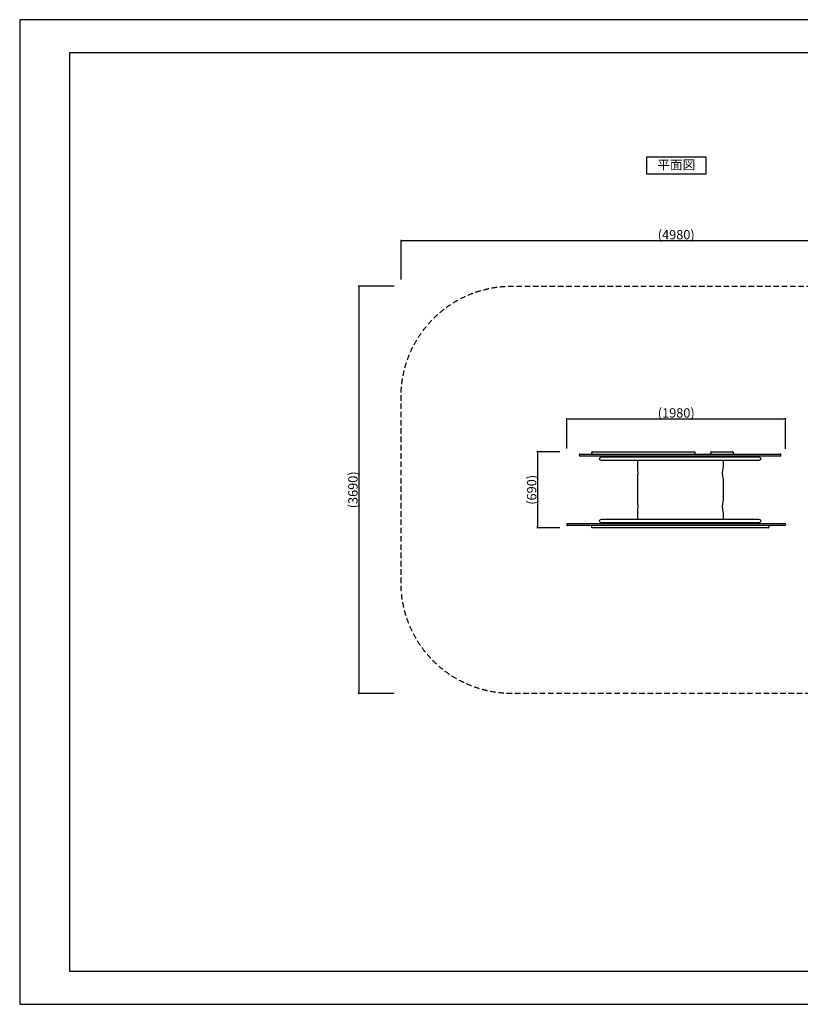
# Model space of a CAD drawing. Extents: x 0 to 12600, y 0 to 8910.
# Drawn here: x 0 to 7060, y 0 to 8910 of the extents above; entities that cross this region are included whole.
import ezdxf
from ezdxf.enums import TextEntityAlignment as Align

# ---------------------------------------------------------------- set-up
doc = ezdxf.new("R2010")
doc.units = 0
doc.header["$LTSCALE"] = 10
doc.header["$MEASUREMENT"] = 0
doc.linetypes.add('HIDDENX2', pattern=[0.75, 0.5, -0.25])
doc.layers.get('0').update_dxf_attribs({"linetype": 'CONTINUOUS'})
doc.layers.get('DEFPOINTS').update_dxf_attribs({"color": 252, "linetype": 'CONTINUOUS'})
for name, color, linetype in [('D-STR', 1, 'CONTINUOUS'), ('D-STR-DIM', 7, 'CONTINUOUS'), ('D-TTL', 30, 'CONTINUOUS'), ('D-TTL-TXT', 30, 'CONTINUOUS')]:
    doc.layers.add(name, color=color, linetype=linetype)
doc.styles.add('8pt', font='Yu Gothic UI.ttf', dxfattribs={"height": 2.8})
doc.styles.add('STYLE_0', font='Yu Gothic UI.ttf')
doc.dimstyles.new('S-30-(xxx)', dxfattribs={"dimscale": 30, "dimtxt": 2.82, "dimasz": 0.5, "dimexe": 0, "dimexo": 2, "dimgap": 0, "dimtad": 1, "dimdec": 1, "dimrnd": 10, "dimdsep": 46, "dimtxsty": 'STYLE_0', "dimblk": 'DOT', "dimcen": 0, "dimclrd": 256, "dimclre": 256, "dimclrt": 256, "dimadec": 0, "dimazin": 0, "dimtfac": 0.05, "dimtdec": 1, "dimtix": 1, "dimtmove": 1, "dimatfit": 3, "dimldrblk": 'NONE', "dimfxl": 1, "dimtolj": 1, "dimlwd": -1, "dimlwe": -1, "dimarcsym": 0})

# ---------------------------------------------------------------- blocks, each defined once
blk = doc.blocks.new('_DOT')
at = {"color": 0, "linetype": 'ByBlock'}
blk.add_line((-0.5, 0), (-1, 0), dxfattribs=at)
at = {"color": 0, "linetype": 'ByBlock', "const_width": 0.5}
blk.add_lwpolyline([(-0.25, 0, 1), (0.25, 0, 1)], format="xyb", close=True, dxfattribs=at)
blk = doc.blocks.new('*D37')
at = {"layer": 'D-STR-DIM', "transparency": 16777216}
for p, q in [((4883.9, 4998.6), (4682.6, 4998.6)), ((4682.6, 4983.6), (4682.6, 4327.8)), ((4883.9, 4312.8), (4682.6, 4312.8))]:
    blk.add_line(p, q, dxfattribs=at)
at = {"layer": 'DEFPOINTS', "color": 0, "linetype": 'Continuous', "transparency": 16777216}
for p in [(4943.9, 4998.6), (4682.6, 4312.8), (4943.9, 4312.8)]:
    blk.add_point(p, dxfattribs=at)
at = {"layer": 'D-STR-DIM', "linetype": 'Continuous', "transparency": 16777216, "xscale": 15, "yscale": 15, "zscale": 15}
for p, rotation in [((4682.6, 4998.6), 90), ((4682.6, 4312.8), 270)]:
    blk.add_blockref('_DOT', p, dxfattribs=dict(at, rotation=rotation))
at = {"layer": 'D-STR-DIM', "linetype": 'Continuous', "transparency": 16777216, "insert": (4630, 4655.7), "char_height": 84.6, "attachment_point": 5, "rotation": 90, "style": 'STYLE_0'}
blk.add_mtext('\\A1;(690)', dxfattribs=at)
blk = doc.blocks.new('_None')
blk = doc.blocks.new('*D38')
at = {"layer": 'D-STR-DIM', "transparency": 16777216}
for p, q in [((4949.1, 5030), (4949.1, 5298.7)), ((4964.1, 5298.7), (6911.3, 5298.7)), ((6926.3, 5026.9), (6926.3, 5298.7))]:
    blk.add_line(p, q, dxfattribs=at)
at = {"layer": 'DEFPOINTS', "color": 0, "linetype": 'Continuous', "transparency": 16777216}
for p in [(6926.3, 5298.7), (4949.1, 4970), (6926.3, 4966.9)]:
    blk.add_point(p, dxfattribs=at)
at = {"layer": 'D-STR-DIM', "linetype": 'Continuous', "transparency": 16777216, "xscale": 15, "yscale": 15, "zscale": 15, "rotation": 180}
blk.add_blockref('_DOT', (4949.1, 5298.7), dxfattribs=at)
at = {"layer": 'D-STR-DIM', "linetype": 'Continuous', "transparency": 16777216, "xscale": 15, "yscale": 15, "zscale": 15}
blk.add_blockref('_DOT', (6926.3, 5298.7), dxfattribs=at)
at = {"layer": 'D-STR-DIM', "linetype": 'Continuous', "transparency": 16777216, "insert": (5937.7, 5351.5), "char_height": 84.6, "attachment_point": 5, "style": 'STYLE_0'}
blk.add_mtext('\\A1;(1980)', dxfattribs=at)
blk = doc.blocks.new('*D39')
at = {"layer": 'D-STR-DIM', "transparency": 16777216}
for p, q in [((3449.3, 6559.6), (3449.3, 6911.8)), ((3464.3, 6911.8), (8411.3, 6911.8)), ((8426.3, 6538.2), (8426.3, 6911.8))]:
    blk.add_line(p, q, dxfattribs=at)
at = {"layer": 'DEFPOINTS', "color": 0, "linetype": 'Continuous', "transparency": 16777216}
for p in [(8426.3, 6911.8), (3449.3, 6499.6), (8426.3, 6478.2)]:
    blk.add_point(p, dxfattribs=at)
at = {"layer": 'D-STR-DIM', "linetype": 'Continuous', "transparency": 16777216, "xscale": 15, "yscale": 15, "zscale": 15, "rotation": 180}
blk.add_blockref('_DOT', (3449.3, 6911.8), dxfattribs=at)
at = {"layer": 'D-STR-DIM', "linetype": 'Continuous', "transparency": 16777216, "xscale": 15, "yscale": 15, "zscale": 15}
blk.add_blockref('_DOT', (8426.3, 6911.8), dxfattribs=at)
at = {"layer": 'D-STR-DIM', "linetype": 'Continuous', "transparency": 16777216, "insert": (5937.8, 6964.4), "char_height": 84.6, "attachment_point": 5, "style": 'STYLE_0'}
blk.add_mtext('\\A1;(4980)', dxfattribs=at)
blk = doc.blocks.new('*D40')
at = {"layer": 'D-STR-DIM', "transparency": 16777216}
for p, q in [((3385.4, 6498.6), (3066.5, 6498.6)), ((3066.5, 6483.6), (3066.5, 2827.8)), ((3385.4, 2812.8), (3066.5, 2812.8))]:
    blk.add_line(p, q, dxfattribs=at)
at = {"layer": 'DEFPOINTS', "color": 0, "linetype": 'Continuous', "transparency": 16777216}
for p in [(3445.4, 6498.6), (3066.5, 2812.8), (3445.4, 2812.8)]:
    blk.add_point(p, dxfattribs=at)
at = {"layer": 'D-STR-DIM', "linetype": 'Continuous', "transparency": 16777216, "xscale": 15, "yscale": 15, "zscale": 15}
for p, rotation in [((3066.5, 6498.6), 90), ((3066.5, 2812.8), 270)]:
    blk.add_blockref('_DOT', p, dxfattribs=dict(at, rotation=rotation))
at = {"layer": 'D-STR-DIM', "linetype": 'Continuous', "transparency": 16777216, "insert": (3013.9, 4655.7), "char_height": 84.6, "attachment_point": 5, "rotation": 90, "style": 'STYLE_0'}
blk.add_mtext('\\A1;(3690)', dxfattribs=at)

msp = doc.modelspace()

# ---------------------------------------------------------------- linework, layer by layer
at = {"layer": 'D-STR'}
for p, q in [((5173.45, 4985.91), (5173.45, 4992.26)), ((5179.8, 4998.61), (6105.01, 4998.61)), ((6108.18, 4985.91), (6108.18, 4995.43)), ((6249.29, 4985.91), (6249.29, 4992.26)), ((6255.64, 4998.61), (6447.82, 4998.61)), ((6454.17, 4985.91), (6454.17, 4992.26)), ((5061.83, 4966.86), (5061.83, 4973.21)), ((5068.18, 4979.56), (6878.78, 4979.56)), ((6878.78, 4960.51), (5068.18, 4960.51)), ((5261.46, 4954.16), (6685.5, 4954.16)), ((6685.5, 4920.76), (5261.46, 4920.76)), ((5586.13, 4920.76), (5586.13, 4858.91)), ((6360.83, 4920.76), (6360.83, 4858.91)), ((6885.13, 4966.86), (6885.13, 4973.21)), ((5586.13, 4757.31), (5586.13, 4554.11)), ((6360.83, 4757.31), (6360.83, 4554.11)), ((5261.46, 4390.66), (6685.5, 4390.66)), ((5586.13, 4452.51), (5586.13, 4390.66)), ((6360.83, 4452.51), (6360.83, 4390.66)), ((4949.07, 4344.56), (4949.07, 4338.21)), ((4955.42, 4350.91), (6919.94, 4350.91)), ((6919.94, 4331.86), (4955.42, 4331.86)), ((5171.16, 4325.51), (5171.16, 4319.16)), ((6769.45, 4312.81), (5177.51, 4312.81)), ((6685.5, 4357.26), (5261.46, 4357.26)), ((6775.8, 4325.51), (6775.8, 4319.16)), ((6926.29, 4344.56), (6926.29, 4338.21))]:
    msp.add_line(p, q, dxfattribs=at)
at = {"layer": 'D-STR', "color": 7, "linetype": 'HIDDENX2', "ltscale": 10, "flags": 128}
msp.add_lwpolyline([(7426.29, 6498.61, -0.4142136), (8426.29, 5498.61), (8426.29, 3812.81, -0.4142136), (7426.29, 2812.81), (4449.07, 2812.81, -0.4142136), (3449.07, 3812.81), (3449.07, 5498.61, -0.4142136), (4449.07, 6498.61)], format="xyb", close=True, dxfattribs=at)
at = {"layer": 'D-STR', "flags": 128}
for points in [[(5261.46, 4920.76, -0.414205), (5244.76, 4937.46), (5244.76, 4937.46, -0.414205), (5261.46, 4954.16)], [(6685.5, 4954.16, -0.414205), (6702.2, 4937.46, -0.414205), (6685.5, 4920.76)], [(5586.13, 4858.91, -0.0658845), (5586.13, 4757.31)], [(6360.83, 4757.31, -0.0658845), (6360.83, 4858.91)], [(5586.13, 4554.11, -0.0658845), (5586.13, 4452.51)], [(6360.83, 4452.51, -0.0658845), (6360.83, 4554.11)], [(5261.46, 4357.26, -0.414205), (5244.76, 4373.96, -0.414205), (5261.46, 4390.66)], [(6685.5, 4390.66, -0.414205), (6702.2, 4373.96, -0.414205), (6685.5, 4357.26)]]:
    msp.add_lwpolyline(points, format="xyb", dxfattribs=at)
at = {"layer": 'D-STR'}
for centre, radius, start, end in [((5179.8, 4992.26), 6.35, 90, 180.00002), ((6105.01, 4995.43), 3.18, 0, 90), ((6255.64, 4992.26), 6.35, 90, 180.00002), ((6447.82, 4992.26), 6.35, 0, 89.999964), ((5068.18, 4973.21), 6.35, 90, 180), ((5068.18, 4966.86), 6.35, 180, 270), ((5179.8, 4985.91), 6.35, 180, 270.000001), ((5544.85, 4957.33), 3.18, 90, 270), ((6101.83, 4985.91), 6.35, 270, 359.999982), ((6255.64, 4985.91), 6.35, 180, 270.000001), ((6402.1, 4957.33), 3.18, 270, 90), ((6447.82, 4985.91), 6.35, 270, 359.999982), ((6878.78, 4973.21), 6.35, 0, 90), ((6878.78, 4966.86), 6.35, 270, 0), ((4955.42, 4344.56), 6.35, 90, 180.00002), ((4955.42, 4338.21), 6.35, 180, 270.000001), ((5177.51, 4325.51), 6.35, 90, 180.00002), ((5177.51, 4319.16), 6.35, 180, 270.000001), ((5544.85, 4354.08), 3.18, 90, 270), ((6402.1, 4354.08), 3.18, 270, 90), ((6769.45, 4325.51), 6.35, 0, 89.999981), ((6769.45, 4319.16), 6.35, 270, 359.999982), ((6919.94, 4344.56), 6.35, 0, 89.999981), ((6919.94, 4338.21), 6.35, 270, 359.999982)]:
    msp.add_arc(centre, radius, start, end, dxfattribs=at)
at = {"layer": 'D-TTL'}
msp.add_lwpolyline([(450, 300), (12300, 300), (12300, 8610), (450, 8610)], close=True, dxfattribs=at)
at = {"layer": 'D-TTL', "linetype": 'Continuous'}
msp.add_lwpolyline([(5667.79, 7515.4), (6207.79, 7515.4), (6207.79, 7665.4), (5667.79, 7665.4)], close=True, dxfattribs=at)
at = {"layer": 'DEFPOINTS', "linetype": 'Continuous'}
msp.add_lwpolyline([(0, 0), (12600, 0), (12600, 8910), (0, 8910)], close=True, dxfattribs=at)

# ---------------------------------------------------------------- texts
at = {"layer": 'D-TTL-TXT', "linetype": 'Continuous', "style": '8pt'}
msp.add_text('平面図', height=84, dxfattribs=at).set_placement((5937.79, 7586.2), align=Align.MIDDLE)

# ---------------------------------------------------------------- dimensions: what is measured, and where the dimension line sits
at = {"layer": 'D-STR-DIM', "linetype": 'Continuous'}
for base, p1, p2, picture, middle in [((8426.29, 6911.79), (3449.29, 6499.57), (8426.29, 6478.25), '*D39', (5937.79, 6964.42)), ((6926.29, 5298.69), (4949.07, 4970.03), (6926.29, 4966.86), '*D38', (5937.68, 5351.55))]:
    dim = msp.add_linear_dim(base=base, p1=p1, p2=p2, dimstyle='S-30-(xxx)', override={"dimpost": '(<>)'}, dxfattribs=at)
    dim.commit()
    dim.dimension.update_dxf_attribs({"geometry": picture, "text_midpoint": middle})
for base, p1, p2, picture, middle in [((3066.49, 2812.81), (3445.39, 6498.61), (3445.39, 2812.81), '*D40', (3013.86, 4655.71)), ((4682.61, 4312.81), (4943.9, 4998.61), (4943.9, 4312.81), '*D37', (4629.98, 4655.71))]:
    dim = msp.add_linear_dim(base=base, p1=p1, p2=p2, angle=90, dimstyle='S-30-(xxx)', override={"dimpost": '(<>)'}, dxfattribs=at)
    dim.commit()
    dim.dimension.update_dxf_attribs({"geometry": picture, "text_midpoint": middle})

doc.saveas('drawing.dxf')
